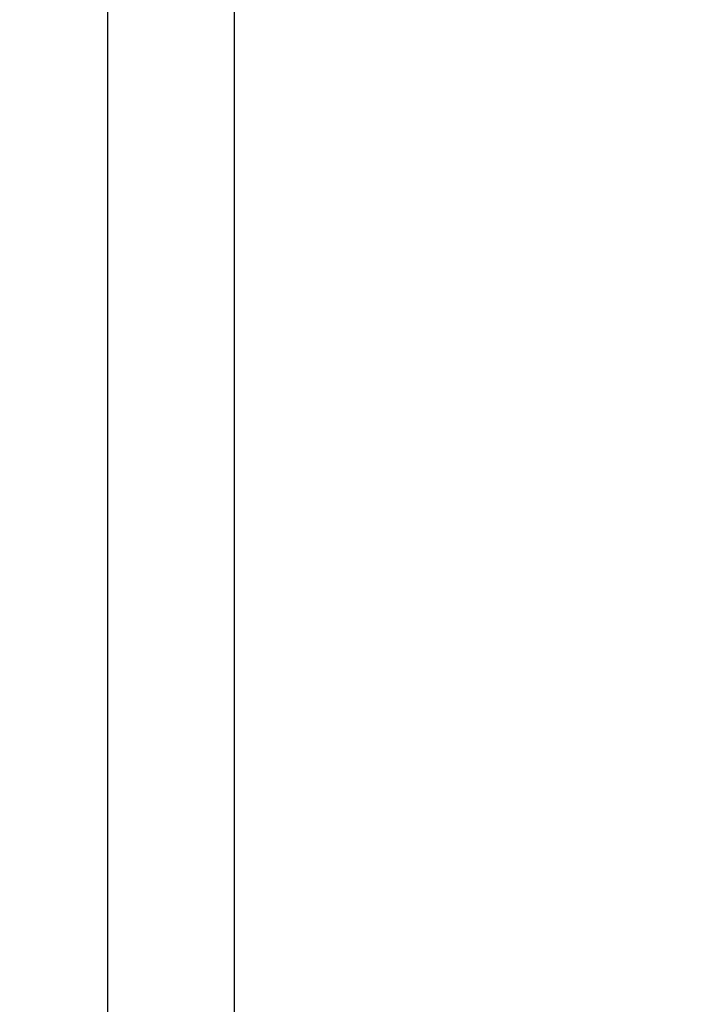
# Model space of a CAD drawing. Units: millimetres. Extents: x 37728 to 40139, y 1942 to 4462.
# Drawn here: x 38444 to 38451, y 3637 to 3647 of the extents above; entities that cross this region are included whole.
import ezdxf

# ---------------------------------------------------------------- set-up
doc = ezdxf.new("R2010")
doc.units = ezdxf.units.MM
doc.header["$LTSCALE"] = 15
doc.layers.add('B2 linhas de cota', color=7, linetype='Continuous', lineweight=25)
doc.styles.add('3_5', font='isocpeur.ttf')
doc.dimstyles.new('Siemsen Cota', dxfattribs={"dimscale": 15, "dimtxt": 3.5, "dimasz": 2.5, "dimexe": 2, "dimexo": 1, "dimgap": 0.3, "dimtad": 1, "dimdec": 1, "dimrnd": 1e-08, "dimtxsty": '3_5', "dimcen": 0.09, "dimdle": 10, "dimclrd": 7, "dimclre": 7, "dimclrt": 7, "dimadec": 0, "dimazin": 2, "dimtfac": 0.714286, "dimtdec": 3, "dimtmove": 0, "dimatfit": 3, "dimfxl": 1, "dimtolj": 1, "dimtzin": 0, "dimlwd": -1, "dimlwe": -1, "dimarcsym": 0})

# ---------------------------------------------------------------- blocks, each defined once
blk = doc.blocks.new('*D91')
at = {"layer": 'B2 linhas de cota', "color": 7, "transparency": 16777216}
for p, q in [((38193.596, 3761.723), (38193.596, 3582.7586)), ((38395.2852, 3742.2424), (38395.2852, 3582.7586)), ((38156.096, 3612.7586), (38118.596, 3612.7586)), ((38432.7852, 3612.7586), (38708.1274, 3612.7586))]:
    blk.add_line(p, q, dxfattribs=at)
for points in [[(38156.096, 3619.0086), (38156.096, 3606.5086), (38193.596, 3612.7586)], [(38432.7852, 3619.0086), (38432.7852, 3606.5086), (38395.2852, 3612.7586)]]:
    blk.add_solid(points, dxfattribs=at)
at = {"layer": 'Defpoints', "color": 0, "transparency": 16777216}
for p in [(38193.596, 3776.723), (38395.2852, 3757.2424), (38395.2852, 3612.7586)]:
    blk.add_point(p, dxfattribs=at)
at = {"layer": 'B2 linhas de cota', "color": 7, "transparency": 16777216, "insert": (38559.2524, 3680.2586), "char_height": 52.5, "attachment_point": 1, "style": '3_5'}
blk.add_mtext('\\A1;201,7', dxfattribs=at)

msp = doc.modelspace()

# ---------------------------------------------------------------- linework, layer by layer
for p, q in [((38445.2852, 3477.1916), (38445.2852, 4230.1205)), ((38446.486, 3626.1916), (38446.486, 3654.2916))]:
    msp.add_line(p, q)

# ---------------------------------------------------------------- dimensions: what is measured, and where the dimension line sits
at = {"layer": 'B2 linhas de cota', "color": 7}
dim = msp.add_linear_dim(base=(38395.2852, 3612.7586), p1=(38193.596, 3776.723), p2=(38395.2852, 3757.2424), text='201,7', dimstyle='Siemsen Cota', override={"dimtofl": 0, "dimatfit": 1}, dxfattribs=at)
dim.commit()
dim.dimension.update_dxf_attribs({"geometry": '*D91', "text_midpoint": (38631.4399, 3612.7586), "dimtype": 160})

doc.saveas('drawing.dxf')
